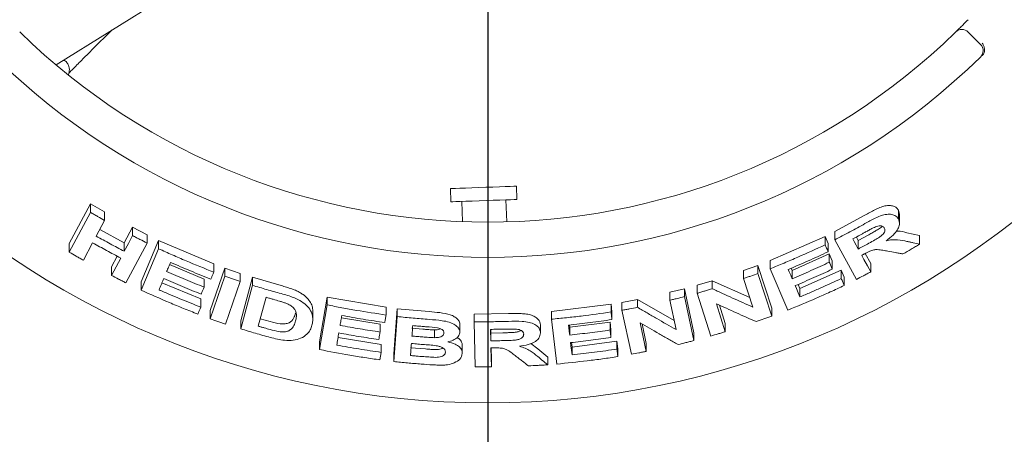
# Model space of a CAD drawing. Units: millimetres. Extents: x 5 to 415, y 5 to 292.
# Drawn here: x 124 to 142, y 102 to 110 of the extents above; entities that cross this region are included whole.
import ezdxf

# ---------------------------------------------------------------- set-up
doc = ezdxf.new("R2010")
doc.units = ezdxf.units.MM
doc.layers.add('BEMAßUNG', color=96, linetype='Continuous')
doc.styles.add('SLDTEXTSTYLE0', font='TXT', dxfattribs={"width": 0.75})
doc.dimstyles.new('SLDDIMSTYLE0', dxfattribs={"dimtxt": 3.704167, "dimasz": 3.302, "dimexe": 0, "dimexo": 0.0625, "dimgap": 0.926042, "dimtad": 1, "dimlfac": 12, "dimrnd": 1e-09, "dimzin": 12, "dimdsep": 46, "dimtxsty": 'SLDTEXTSTYLE0', "dimsah": 1, "dimcen": 0.09, "dimadec": 0, "dimazin": 3, "dimtfac": 1, "dimtofl": 0, "dimtmove": 0, "dimatfit": 3, "dimfxl": 0, "dimfrac": 2, "dimtolj": 1, "dimtzin": 12, "dimarcsym": 0})

# ---------------------------------------------------------------- blocks, each defined once
blk = doc.blocks.new('_D_22')
at = {"layer": 'BEMAßUNG'}
for p, q in [((82.474, 117.658), (82.474, 76.181)), ((132.474, 117.658), (132.474, 76.181)), ((82.474, 77.181), (132.474, 77.181))]:
    blk.add_line(p, q, dxfattribs=at)
for points in [[(82.474, 77.181), (85.776, 76.673), (85.776, 77.689)], [(132.474, 77.181), (129.172, 77.689), (129.172, 76.673)]]:
    blk.add_solid(points, dxfattribs=at)
at = {"layer": 'BEMAßUNG', "insert": (102.944, 81.956), "char_height": 3.7042, "attachment_point": 1, "style": 'SLDTEXTSTYLE0'}
blk.add_mtext('600', dxfattribs=at)

msp = doc.modelspace()

# ---------------------------------------------------------------- linework, layer by layer
at = {"color": 7, "linetype": 'Continuous', "lineweight": 15}
for p, q in [((124.32258, 108.96234), (127.75751, 111.10872)), ((124.9977, 109.24521), (125.38039, 109.62333)), ((141.54745, 109.58414), (141.78317, 109.34842)), ((131.76816, 106.62596), (131.77689, 106.37611)), ((133.02612, 106.41973), (133.0174, 106.66958)), ((131.98509, 106.38338), (131.99847, 106.00016)), ((132.83245, 105.99633), (132.81792, 106.41246)), ((124.5702, 105.58656), (124.9722, 106.33844)), ((124.9722, 106.33844), (125.23815, 106.18532)), ((124.9722, 106.17399), (124.9722, 106.33844)), ((140.23098, 106.2159), (140.25071, 106.13296)), ((140.23098, 106.0507), (140.23098, 106.2159)), ((124.5702, 105.42232), (124.9722, 106.17399)), ((125.23815, 106.02232), (125.08001, 105.72652)), ((125.23815, 106.02232), (125.23815, 106.18532)), ((139.02797, 105.81572), (139.59862, 106.12471)), ((140.25236, 105.96638), (140.25236, 106.13307)), ((125.14742, 105.8526), (125.60927, 105.59999)), ((125.60927, 105.59999), (125.76734, 105.89572)), ((125.76734, 105.89572), (126.04068, 105.75393)), ((125.76734, 105.73533), (125.76734, 105.89572)), ((125.92968, 104.86174), (126.25755, 105.64525)), ((126.04068, 105.59478), (126.04068, 105.75393)), ((126.25755, 105.64525), (127.30026, 105.2004)), ((126.25755, 105.48701), (126.25755, 105.64525)), ((137.80864, 105.26413), (138.84747, 105.72118)), ((138.84747, 105.72118), (138.90398, 105.58904)), ((138.84747, 105.56229), (138.84747, 105.72118)), ((139.02797, 105.65603), (139.02797, 105.81572)), ((139.43767, 104.90747), (139.02797, 105.65603)), ((139.43671, 105.70887), (139.47258, 105.64327)), ((139.47258, 105.64327), (139.67296, 105.75301)), ((139.47258, 105.64327), (139.47258, 105.48231)), ((140.39319, 105.7909), (140.63194, 105.74005)), ((140.63194, 105.57442), (140.63194, 105.74005)), ((124.5702, 105.42232), (124.5702, 105.58656)), ((125.01219, 105.59939), (124.83643, 105.27102)), ((125.60927, 105.43959), (125.60927, 105.59999)), ((126.04068, 105.59478), (125.63902, 104.84336)), ((125.92968, 104.70365), (126.25755, 105.48701)), ((138.90398, 105.43017), (138.90398, 105.58904)), ((125.36577, 105.14458), (125.47456, 105.34786)), ((137.80864, 105.10914), (137.80864, 105.26413)), ((138.22411, 105.07736), (138.92579, 105.39098)), ((138.92579, 105.39098), (138.98228, 105.2594)), ((138.92579, 105.23236), (138.92579, 105.39098)), ((139.60636, 105.39921), (139.7091, 105.21147)), ((125.36577, 104.98417), (125.36577, 105.14458)), ((126.46585, 105.1894), (127.11801, 104.91575)), ((127.23156, 104.31943), (127.50971, 105.12349)), ((127.30026, 105.04593), (127.30026, 105.2004)), ((127.50971, 105.12349), (127.8001, 105.0212)), ((127.50971, 104.96966), (127.50971, 105.12349)), ((137.30784, 105.07876), (137.57829, 105.17422)), ((137.30784, 104.92531), (137.30784, 105.07876)), ((137.57829, 105.17422), (137.83796, 104.36531)), ((137.57829, 105.01996), (137.57829, 105.17422)), ((138.14369, 104.32812), (137.80864, 105.10914)), ((138.20616, 105.11905), (138.22411, 105.07736)), ((138.22411, 104.92139), (138.22411, 105.07736)), ((138.37166, 104.73321), (139.1518, 105.08333)), ((138.98228, 105.10081), (138.98228, 105.2594)), ((139.1518, 105.08333), (139.2083, 104.95174)), ((139.1518, 104.92447), (139.1518, 105.08333)), ((139.7091, 105.05049), (139.7091, 105.21147)), ((127.11801, 104.76108), (127.11801, 104.91575)), ((127.23156, 104.16564), (127.50971, 104.96966)), ((127.8001, 104.8682), (127.8001, 105.0212)), ((127.80784, 104.12481), (128.02984, 104.94947)), ((128.02984, 104.94947), (128.57147, 104.79099)), ((128.02984, 104.79708), (128.02984, 104.94947)), ((137.48106, 104.3854), (137.30784, 104.92531)), ((137.57829, 105.01996), (137.83796, 104.21117)), ((139.2083, 104.7929), (139.2083, 104.95174)), ((125.92968, 104.70365), (125.92968, 104.86174)), ((126.32158, 104.84434), (127.05407, 104.5387)), ((127.8001, 104.8682), (127.52198, 104.06422)), ((127.80784, 103.97252), (128.02984, 104.79708)), ((135.91147, 104.66489), (136.19009, 104.73264)), ((136.19009, 104.73264), (136.36942, 103.90093)), ((136.19009, 104.58196), (136.19009, 104.73264)), ((136.42795, 104.79679), (136.71455, 104.88388)), ((136.42795, 104.64559), (136.42795, 104.79679)), ((136.71455, 104.88388), (137.42353, 104.56471)), ((136.71455, 104.73201), (136.71455, 104.88388)), ((138.33692, 104.81429), (138.37166, 104.73321)), ((138.37166, 104.57723), (138.37166, 104.73321)), ((127.05407, 104.38425), (127.05407, 104.5387)), ((128.28742, 104.57), (128.14065, 104.02406)), ((129.29843, 103.73099), (129.44159, 104.57543)), ((129.44159, 104.57543), (130.55415, 104.38299)), ((129.44159, 104.42602), (129.44159, 104.57543)), ((135.00777, 104.47234), (135.30151, 104.53034)), ((135.30151, 104.53034), (135.99428, 104.13101)), ((135.30151, 104.38125), (135.30151, 104.53034)), ((135.91147, 104.51476), (135.91147, 104.66489)), ((136.19009, 104.58196), (136.36942, 103.75032)), ((136.68746, 103.83703), (136.42795, 104.64559)), ((129.29843, 103.58163), (129.44159, 104.42602)), ((130.55415, 104.23505), (130.55415, 104.38299)), ((130.69958, 103.50239), (130.76183, 104.35369)), ((130.76183, 104.35369), (131.37078, 104.29864)), ((130.76183, 104.20596), (130.76183, 104.35369)), ((133.67711, 104.3032), (134.80385, 104.44065)), ((134.80385, 104.44065), (134.82072, 104.29706)), ((134.80385, 104.29225), (134.80385, 104.44065)), ((135.00777, 104.32368), (135.00777, 104.47234)), ((136.03127, 103.95958), (135.91147, 104.51476)), ((136.79273, 104.44712), (136.96187, 103.91995)), ((136.84974, 104.4213), (136.96187, 104.07183)), ((137.83796, 104.21117), (137.83796, 104.36531)), ((127.23156, 104.16564), (127.23156, 104.31943)), ((128.17852, 104.16492), (128.36376, 104.11227)), ((129.17129, 104.1592), (129.17129, 104.30793)), ((129.71065, 104.18331), (130.44024, 104.06147)), ((130.69958, 103.35469), (130.76183, 104.20596)), ((132.21596, 104.25414), (132.86508, 104.26123)), ((132.21596, 104.10714), (132.21596, 104.25414)), ((133.67711, 104.15585), (133.67711, 104.3032)), ((133.77705, 103.30731), (133.67711, 104.15585)), ((134.82072, 104.14867), (134.82072, 104.29706)), ((135.18701, 103.49221), (135.00777, 104.32368)), ((127.80784, 103.97252), (127.80784, 104.12481)), ((130.44024, 103.91346), (130.44024, 104.06147)), ((131.04326, 103.98536), (131.24594, 103.96794)), ((131.94767, 103.90085), (131.94767, 104.0479)), ((132.23753, 103.25453), (132.21596, 104.10714)), ((132.52709, 103.96386), (132.5324, 103.74753)), ((132.5307, 103.96391), (132.5324, 103.89451)), ((133.47028, 103.9002), (133.47028, 104.04743)), ((134.01756, 104.04539), (134.02257, 104.00287)), ((134.02257, 104.00287), (134.78526, 104.10038)), ((134.02257, 103.85529), (134.02257, 104.00287)), ((134.78526, 104.10038), (134.80213, 103.95733)), ((134.78526, 103.95206), (134.78526, 104.10038)), ((135.35139, 104.08959), (135.46836, 103.54753)), ((135.38815, 104.06831), (135.46836, 103.69662)), ((136.96187, 103.91995), (136.96187, 104.07183)), ((129.64765, 103.81149), (130.46239, 103.67711)), ((131.47188, 103.95394), (131.47188, 103.80672)), ((132.5324, 103.89451), (132.76098, 103.89809)), ((132.5324, 103.89451), (132.5324, 103.74753)), ((134.80213, 103.80902), (134.80213, 103.95733)), ((136.36942, 103.75032), (136.36942, 103.90093)), ((129.29843, 103.58163), (129.29843, 103.73099)), ((130.46239, 103.52917), (130.46239, 103.67711)), ((131.01638, 103.61632), (131.30143, 103.59262)), ((131.99434, 103.5172), (131.99434, 103.66424)), ((132.53584, 103.61163), (132.54491, 103.25579)), ((132.53959, 103.61167), (132.54491, 103.40277)), ((133.28863, 103.69461), (133.41942, 103.59625)), ((133.41942, 103.59625), (133.60862, 103.44018)), ((134.05656, 103.71434), (134.06659, 103.62914)), ((134.06659, 103.62914), (134.91485, 103.73912)), ((134.06659, 103.48157), (134.06659, 103.62914)), ((134.91485, 103.73912), (134.93173, 103.59606)), ((134.91485, 103.59073), (134.91485, 103.73912)), ((134.93173, 103.44767), (134.93173, 103.59606)), ((135.46836, 103.54753), (135.46836, 103.69662)), ((130.43839, 103.38686), (130.46239, 103.52917)), ((130.69958, 103.35469), (130.69958, 103.50239)), ((132.54491, 103.25579), (132.54491, 103.40277)), ((133.60862, 103.29291), (133.60862, 103.44018))]:
    msp.add_line(p, q, dxfattribs=at)
at = {"color": 7, "linetype": 'Continuous', "lineweight": 15, "flags": 128}
for points in [[(131.76816, 106.62596), (131.77319, 106.62613), (131.80467, 106.62723), (131.86365, 106.62929), (131.94737, 106.63222), (132.05193, 106.63587), (132.17241, 106.64007), (132.30321, 106.64464), (132.43819, 106.64936), (132.57105, 106.654), (132.69557, 106.65834), (132.80593, 106.6622), (132.89698, 106.66538), (132.96445, 106.66773), (133.00519, 106.66916), (133.0174, 106.66958)], [(131.77689, 106.37611), (131.78191, 106.37629), (131.81339, 106.37739), (131.87237, 106.37944), (131.9561, 106.38237), (132.06065, 106.38602), (132.18114, 106.39023), (132.31193, 106.39479), (132.44691, 106.39951), (132.57977, 106.40415), (132.70429, 106.4085), (132.81466, 106.41235), (132.9057, 106.41553), (132.97317, 106.41789), (133.01391, 106.41931), (133.02612, 106.41973)], [(125.60927, 105.43959), (125.68831, 105.58745), (125.72783, 105.66139), (125.76734, 105.73533)], [(139.36873, 105.6722), (139.39469, 105.62472), (139.43363, 105.55351), (139.47258, 105.48231)], [(125.36577, 104.98417), (125.45364, 105.14832), (125.49756, 105.2304), (125.54147, 105.31248)], [(139.53816, 105.36285), (139.58088, 105.28476), (139.64498, 105.16762), (139.7091, 105.05049)], [(138.14957, 105.09454), (138.1682, 105.05125), (138.19615, 104.98632), (138.22411, 104.92139)], [(127.11801, 104.76108), (127.1042, 104.72812), (127.08348, 104.67867), (127.06274, 104.62923)], [(138.28055, 104.78992), (138.30332, 104.73674), (138.33749, 104.65699), (138.37166, 104.57723)], [(127.05407, 104.38425), (127.04026, 104.35128), (127.01953, 104.30183), (126.99879, 104.25239)], [(134.0004, 104.04336), (134.00594, 103.99634), (134.01425, 103.92582), (134.02257, 103.85529)], [(134.03943, 103.71232), (134.04621, 103.65463), (134.05639, 103.5681), (134.06659, 103.48157)]]:
    msp.add_lwpolyline(points, dxfattribs=at)
at = {"color": 7, "linetype": 'Continuous', "lineweight": 15}
msp.add_circle((132.47368, 118.65791), 16.08333, dxfattribs=at)
for centre, radius, start, end in [((132.47368, 118.65791), 12.66667, 225.744122, 314.255878), ((141.4296, 109.46629), 0.16667, 45, 134.255878), ((141.66532, 109.23057), 0.16667, 314.274718, 45), ((132.47368, 118.65791), 13.33333, 225.725282, 314.274718)]:
    msp.add_arc(centre, radius, start, end, dxfattribs=at)
for points, knots in [([(141.31329, 109.58566), (141.31444, 109.58677), (141.31731, 109.58958), (141.34548, 109.61706), (141.39841, 109.66926), (141.4682, 109.73894), (141.52004, 109.79187), (141.54593, 109.8183)], [0, 0, 0, 0, 0.142288385, 0.357975216, 0.572792263, 0.786688506, 1, 1, 1, 1]), ([(141.84904, 109.19285), (141.85304, 109.20829), (141.86103, 109.23915), (141.85411, 109.29298), (141.83629, 109.33929), (141.81967, 109.36585), (141.8122, 109.37593), (141.81202, 109.37618)], [0, 0, 0, 0, 0.26925587, 0.53840203, 0.81168501, 0.99548972, 1, 1, 1, 1]), ([(124.55947, 108.8037), (124.55957, 108.8038), (124.57454, 108.81967), (124.61887, 108.8652), (124.69225, 108.94011), (124.78015, 109.02873), (124.87517, 109.12376), (124.9494, 109.19747), (124.99003, 109.23763), (124.9977, 109.24521)], [0, 0, 0, 0, 0.00117765, 0.18870602, 0.38131548, 0.57582797, 0.77114338, 0.95678812, 1, 1, 1, 1]), ([(141.84904, 109.19285), (141.84513, 109.18452), (141.83692, 109.167), (141.82188, 109.15116), (141.814, 109.14286)], [0, 0, 0, 0, 0.47597113, 1, 1, 1, 1]), ([(124.5488, 108.77693), (124.55014, 108.77932), (124.55728, 108.79205), (124.56945, 108.82751), (124.57499, 108.87931), (124.56564, 108.93965), (124.53462, 108.99867), (124.49856, 109.03887), (124.47208, 109.05055), (124.46719, 109.0527)], [0, 0, 0, 0, 0.03401923, 0.18109203, 0.33863748, 0.52355263, 0.73343637, 0.95079289, 1, 1, 1, 1]), ([(139.59862, 106.12471), (139.66075, 106.15901), (139.754, 106.21048), (139.88153, 106.27032), (139.97833, 106.30064), (140.0666, 106.30745), (140.1414, 106.29537), (140.19857, 106.26449), (140.22019, 106.23207), (140.23098, 106.2159)], [0, 0, 0, 0, 0.25079252, 0.37641684, 0.50158617, 0.62605152, 0.75087297, 0.87568931, 1, 1, 1, 1]), ([(124.9722, 106.17399), (124.99434, 106.16119), (125.03861, 106.13557), (125.12716, 106.08485), (125.1938, 106.0473), (125.23815, 106.02232)], [0, 0, 0, 0, 0.250601935, 0.501206274, 1, 1, 1, 1]), ([(139.59862, 105.96228), (139.66166, 105.99678), (139.77012, 106.05613), (139.92045, 106.12351), (140.03749, 106.14391), (140.13162, 106.13505), (140.1976, 106.10162), (140.2212, 106.06563), (140.23098, 106.0507)], [0, 0, 0, 0, 0.25518723, 0.43906507, 0.58178924, 0.72390126, 0.88553953, 1, 1, 1, 1]), ([(140.23098, 106.0507), (140.24312, 106.0179), (140.2634, 105.96306), (140.22716, 105.86183), (140.15435, 105.76284), (140.06914, 105.68975), (140.01038, 105.6487), (139.99855, 105.64043)], [0, 0, 0, 0, 0.284432913, 0.475422532, 0.665979757, 0.932746903, 1, 1, 1, 1]), ([(139.02797, 105.65603), (139.07595, 105.68098), (139.17192, 105.73087), (139.36255, 105.83219), (139.50427, 105.91029), (139.59862, 105.96228)], [0, 0, 0, 0, 0.25050922, 0.50101897, 1, 1, 1, 1]), ([(139.80125, 105.9031), (139.77041, 105.88817), (139.71764, 105.86261), (139.64461, 105.82228), (139.60167, 105.7988), (139.5802, 105.78705)], [0, 0, 0, 0, 0.41285307, 0.70638119, 1, 1, 1, 1]), ([(139.67296, 105.75301), (139.69773, 105.76678), (139.74709, 105.79422), (139.81911, 105.83761), (139.88348, 105.87465), (139.91468, 105.90386), (139.92628, 105.91473)], [0, 0, 0, 0, 0.27971334, 0.55750951, 0.83542479, 1, 1, 1, 1]), ([(139.67296, 105.59109), (139.71102, 105.61246), (139.7793, 105.65081), (139.86547, 105.70101), (139.92452, 105.74519), (139.9577, 105.78489), (139.97455, 105.82271), (139.97496, 105.85535), (139.96718, 105.87292), (139.96357, 105.88105)], [0, 0, 0, 0, 0.256711394, 0.460647185, 0.586192111, 0.691242223, 0.79618609, 0.905605541, 1, 1, 1, 1]), ([(139.96357, 105.88105), (139.9537, 105.89421), (139.93773, 105.91548), (139.8905, 105.92348), (139.84601, 105.91848), (139.81544, 105.90798), (139.80125, 105.9031)], [0, 0, 0, 0, 0.36146628, 0.58443965, 0.80714618, 1, 1, 1, 1]), ([(140.19082, 105.81939), (140.19765, 105.82001), (140.27673, 105.82716), (140.33759, 105.80821), (140.39319, 105.7909)], [0, 0, 0, 0, 0.08628407, 1, 1, 1, 1]), ([(125.08001, 105.72652), (125.12392, 105.70203), (125.21173, 105.65306), (125.38781, 105.55677), (125.52076, 105.48642), (125.60927, 105.43959)], [0, 0, 0, 0, 0.25051869, 0.50103614, 1, 1, 1, 1]), ([(125.76734, 105.73533), (125.79009, 105.72346), (125.83558, 105.6997), (125.92661, 105.65268), (125.99508, 105.61792), (126.04068, 105.59478)], [0, 0, 0, 0, 0.25045712, 0.500914982, 1, 1, 1, 1]), ([(139.5802, 105.78705), (139.56258, 105.77738), (139.52736, 105.75803), (139.45693, 105.71964), (139.40398, 105.69116), (139.36873, 105.6722)], [0, 0, 0, 0, 0.25051429, 0.50102536, 1, 1, 1, 1]), ([(139.99855, 105.64043), (140.03643, 105.6471), (140.11361, 105.66069), (140.24918, 105.65776), (140.33636, 105.63859), (140.39319, 105.6261)], [0, 0, 0, 0, 0.25129231, 0.51200136, 1, 1, 1, 1]), ([(125.54147, 105.31248), (125.49699, 105.33592), (125.40803, 105.38279), (125.23125, 105.47779), (125.09974, 105.55079), (125.01219, 105.59939)], [0, 0, 0, 0, 0.25051284, 0.50102687, 1, 1, 1, 1]), ([(126.25755, 105.48701), (126.34369, 105.44822), (126.51598, 105.37063), (126.86259, 105.22113), (127.12529, 105.11597), (127.30026, 105.04593)], [0, 0, 0, 0, 0.250347, 0.5006944, 1, 1, 1, 1]), ([(137.80864, 105.10914), (137.8962, 105.14496), (138.0713, 105.2166), (138.41872, 105.36525), (138.67607, 105.48352), (138.84747, 105.56229)], [0, 0, 0, 0, 0.25036961, 0.50073749, 1, 1, 1, 1]), ([(138.84747, 105.56229), (138.85219, 105.55128), (138.86162, 105.52927), (138.88046, 105.48523), (138.89458, 105.45219), (138.90398, 105.43017)], [0, 0, 0, 0, 0.25000815, 0.50001059, 1, 1, 1, 1]), ([(139.47258, 105.48231), (139.48935, 105.49131), (139.5229, 105.50933), (139.58974, 105.5455), (139.6397, 105.57287), (139.67296, 105.59109)], [0, 0, 0, 0, 0.25049858, 0.50100888, 1, 1, 1, 1]), ([(140.03384, 105.44119), (140.00112, 105.44708), (139.93565, 105.45885), (139.85107, 105.47381), (139.7675, 105.47069), (139.68285, 105.44067), (139.6266, 105.41052), (139.59385, 105.39297)], [0, 0, 0, 0, 0.25354895, 0.50728971, 0.65139724, 0.797034, 1, 1, 1, 1]), ([(140.63194, 105.57442), (140.60571, 105.55873), (140.55324, 105.52734), (140.44825, 105.46521), (140.36919, 105.41929), (140.31657, 105.38872)], [0, 0, 0, 0, 0.25060655, 0.50120997, 1, 1, 1, 1]), ([(140.39319, 105.6261), (140.41312, 105.62175), (140.45299, 105.61304), (140.53261, 105.59577), (140.59222, 105.58296), (140.63194, 105.57442)], [0, 0, 0, 0, 0.25015127, 0.50029386, 1, 1, 1, 1]), ([(124.83643, 105.27102), (124.81412, 105.28352), (124.7695, 105.30854), (124.68066, 105.35882), (124.61435, 105.39694), (124.5702, 105.42232)], [0, 0, 0, 0, 0.25056292, 0.50112529, 1, 1, 1, 1]), ([(138.90398, 105.43017), (138.8415, 105.40112), (138.71653, 105.34302), (138.46561, 105.22986), (138.27591, 105.14863), (138.14957, 105.09454)], [0, 0, 0, 0, 0.25037429, 0.50075215, 1, 1, 1, 1]), ([(139.59385, 105.39297), (139.58921, 105.39045), (139.57991, 105.3854), (139.56135, 105.37535), (139.54743, 105.36785), (139.53816, 105.36285)], [0, 0, 0, 0, 0.25046633, 0.50095844, 1, 1, 1, 1]), ([(140.31657, 105.38872), (140.29303, 105.39303), (140.24595, 105.40164), (140.15177, 105.41906), (140.081, 105.43234), (140.03384, 105.44119)], [0, 0, 0, 0, 0.25015294, 0.50030246, 1, 1, 1, 1]), ([(126.48257, 105.22946), (126.47653, 105.21499), (126.46444, 105.18603), (126.44027, 105.12811), (126.42216, 105.08467), (126.41009, 105.05571)], [0, 0, 0, 0, 0.24999729, 0.50000078, 1, 1, 1, 1]), ([(127.24468, 104.91361), (127.18066, 104.93891), (127.05262, 104.9895), (126.79803, 105.09351), (126.60869, 105.17511), (126.48257, 105.22946)], [0, 0, 0, 0, 0.25031861, 0.50063758, 1, 1, 1, 1]), ([(138.22411, 104.92139), (138.28306, 104.94645), (138.40096, 104.99658), (138.63537, 105.09915), (138.80969, 105.17911), (138.92579, 105.23236)], [0, 0, 0, 0, 0.25036513, 0.50072908, 1, 1, 1, 1]), ([(138.98228, 105.10081), (138.92412, 105.07399), (138.80779, 105.02034), (138.57435, 104.91562), (138.398, 104.84017), (138.28055, 104.78992)], [0, 0, 0, 0, 0.25036158, 0.5007207, 1, 1, 1, 1]), ([(138.92579, 105.23236), (138.9305, 105.2214), (138.93992, 105.19948), (138.95876, 105.15563), (138.97287, 105.12274), (138.98228, 105.10081)], [0, 0, 0, 0, 0.250007217, 0.500008348, 1, 1, 1, 1]), ([(125.63902, 104.84336), (125.61614, 104.85498), (125.57038, 104.87822), (125.47922, 104.92499), (125.41112, 104.96051), (125.36577, 104.98417)], [0, 0, 0, 0, 0.2504362, 0.50086954, 1, 1, 1, 1]), ([(126.35481, 104.92388), (126.34739, 104.9061), (126.33253, 104.87056), (126.30283, 104.79946), (126.28058, 104.74613), (126.26575, 104.71057)], [0, 0, 0, 0, 0.25000176, 0.50000249, 1, 1, 1, 1]), ([(127.06274, 104.62923), (127.00331, 104.65292), (126.88445, 104.70031), (126.648, 104.79744), (126.47203, 104.87333), (126.35481, 104.92388)], [0, 0, 0, 0, 0.25031273, 0.50062627, 1, 1, 1, 1]), ([(126.41009, 105.05571), (126.46878, 105.03023), (126.58616, 104.97927), (126.8217, 104.87995), (126.99955, 104.80861), (127.11801, 104.76108)], [0, 0, 0, 0, 0.25031654, 0.50063318, 1, 1, 1, 1]), ([(127.30026, 105.04593), (127.29563, 105.03491), (127.28406, 105.00734), (127.26553, 104.96322), (127.25163, 104.93015), (127.24468, 104.91361)], [0, 0, 0, 0, 0.25000113, 0.62499564, 1, 1, 1, 1]), ([(127.50971, 104.96966), (127.53388, 104.96105), (127.58222, 104.94382), (127.67895, 104.90982), (127.75166, 104.88484), (127.8001, 104.8682)], [0, 0, 0, 0, 0.25022886, 0.50045695, 1, 1, 1, 1]), ([(137.30784, 104.92531), (137.33044, 104.93308), (137.37566, 104.9486), (137.46587, 104.98), (137.53334, 105.00398), (137.57829, 105.01996)], [0, 0, 0, 0, 0.250245065, 0.500487399, 1, 1, 1, 1]), ([(138.37166, 104.57723), (138.43724, 104.60513), (138.56841, 104.66094), (138.82908, 104.77539), (139.02278, 104.86487), (139.1518, 104.92447)], [0, 0, 0, 0, 0.25036235, 0.50072489, 1, 1, 1, 1]), ([(139.1518, 104.92447), (139.15651, 104.9135), (139.16594, 104.89158), (139.18477, 104.84773), (139.19889, 104.81483), (139.2083, 104.7929)], [0, 0, 0, 0, 0.25000219, 0.50000419, 1, 1, 1, 1]), ([(139.7091, 105.05049), (139.68651, 105.03842), (139.64133, 105.01427), (139.55094, 104.96643), (139.48295, 104.93104), (139.43767, 104.90747)], [0, 0, 0, 0, 0.25044726, 0.50090037, 1, 1, 1, 1]), ([(126.99879, 104.25239), (126.90876, 104.28805), (126.7287, 104.35938), (126.37123, 104.50741), (126.10621, 104.62519), (125.92968, 104.70365)], [0, 0, 0, 0, 0.25032571, 0.50065127, 1, 1, 1, 1]), ([(126.26575, 104.71057), (126.33107, 104.68226), (126.46171, 104.62564), (126.72396, 104.51553), (126.92209, 104.43674), (127.05407, 104.38425)], [0, 0, 0, 0, 0.25030651, 0.50061277, 1, 1, 1, 1]), ([(128.02984, 104.79708), (128.07485, 104.78346), (128.16487, 104.75621), (128.34523, 104.70318), (128.481, 104.6652), (128.57147, 104.6399)], [0, 0, 0, 0, 0.25017092, 0.50034209, 1, 1, 1, 1]), ([(128.57147, 104.79099), (128.60484, 104.78154), (128.67304, 104.76223), (128.7711, 104.73031), (128.85789, 104.69664), (128.92888, 104.65984), (129.0062, 104.60912), (129.08579, 104.53815), (129.14359, 104.448), (129.16902, 104.37048), (129.17044, 104.32473), (129.17097, 104.30793)], [0, 0, 0, 0, 0.10231501, 0.20910477, 0.30491043, 0.37980689, 0.45717606, 0.60892031, 0.76060876, 0.9120792, 1, 1, 1, 1]), ([(136.42795, 104.64559), (136.45189, 104.65265), (136.49978, 104.66677), (136.59536, 104.6954), (136.66689, 104.71737), (136.71455, 104.73201)], [0, 0, 0, 0, 0.250167583, 0.500327977, 1, 1, 1, 1]), ([(136.71455, 104.73201), (136.77864, 104.7025), (136.90681, 104.6435), (137.16256, 104.52726), (137.35366, 104.44214), (137.48106, 104.3854)], [0, 0, 0, 0, 0.250033645, 0.500068365, 1, 1, 1, 1]), ([(139.2083, 104.7929), (139.12034, 104.75215), (138.94443, 104.67064), (138.59056, 104.51327), (138.32234, 104.40213), (138.14369, 104.32812)], [0, 0, 0, 0, 0.25034986, 0.50069785, 1, 1, 1, 1]), ([(128.42227, 104.53172), (128.41102, 104.53488), (128.38851, 104.5412), (128.34355, 104.55392), (128.30987, 104.56357), (128.28742, 104.57)], [0, 0, 0, 0, 0.25014603, 0.50030191, 1, 1, 1, 1]), ([(128.6622, 104.45779), (128.64254, 104.46484), (128.60324, 104.47893), (128.52289, 104.50305), (128.46249, 104.52026), (128.42227, 104.53172)], [0, 0, 0, 0, 0.25086398, 0.50124286, 1, 1, 1, 1]), ([(128.57147, 104.6399), (128.65347, 104.61706), (128.79123, 104.57869), (128.96517, 104.49288), (129.08083, 104.39604), (129.16322, 104.26987), (129.17863, 104.1475), (129.16101, 104.06856), (129.1547, 104.04026)], [0, 0, 0, 0, 0.20623908, 0.34645385, 0.48626408, 0.64160378, 0.87151935, 1, 1, 1, 1]), ([(135.91147, 104.51476), (135.93473, 104.52022), (135.98126, 104.53116), (136.07418, 104.5534), (136.14374, 104.57053), (136.19009, 104.58196)], [0, 0, 0, 0, 0.25012171, 0.50024487, 1, 1, 1, 1]), ([(128.84628, 104.12314), (128.85275, 104.15132), (128.86347, 104.19796), (128.86167, 104.26644), (128.84255, 104.32571), (128.79593, 104.38292), (128.73178, 104.42784), (128.68266, 104.44898), (128.6622, 104.45779)], [0, 0, 0, 0, 0.25285482, 0.418587, 0.58326032, 0.73674839, 0.89037895, 1, 1, 1, 1]), ([(129.44159, 104.42602), (129.53395, 104.40798), (129.71866, 104.3719), (130.08914, 104.30562), (130.36817, 104.26328), (130.55415, 104.23505)], [0, 0, 0, 0, 0.25007539, 0.50015361, 1, 1, 1, 1]), ([(135.00777, 104.32368), (135.03229, 104.32833), (135.08131, 104.33763), (135.17926, 104.35664), (135.25261, 104.37141), (135.30151, 104.38125)], [0, 0, 0, 0, 0.2500667, 0.50013821, 1, 1, 1, 1]), ([(135.30151, 104.38125), (135.36246, 104.34548), (135.48437, 104.27393), (135.7278, 104.13264), (135.90988, 104.0288), (136.03127, 103.95958)], [0, 0, 0, 0, 0.25001115, 0.50002005, 1, 1, 1, 1]), ([(137.54574, 104.10962), (137.48317, 104.13718), (137.35803, 104.1923), (137.10726, 104.30405), (136.91853, 104.38989), (136.79273, 104.44712)], [0, 0, 0, 0, 0.25003307, 0.50006737, 1, 1, 1, 1]), ([(127.52198, 104.06422), (127.49771, 104.07253), (127.44916, 104.08917), (127.35229, 104.1228), (127.27984, 104.14851), (127.23156, 104.16564)], [0, 0, 0, 0, 0.250215207, 0.500431263, 1, 1, 1, 1]), ([(128.36376, 104.11227), (128.42746, 104.09459), (128.52299, 104.06808), (128.63366, 104.06497), (128.68818, 104.07505), (128.75561, 104.10283), (128.81297, 104.17148), (128.83519, 104.23949), (128.84628, 104.27344)], [0, 0, 0, 0, 0.25057888, 0.37577241, 0.43870074, 0.50129455, 0.75105234, 1, 1, 1, 1]), ([(129.71785, 104.2256), (129.71519, 104.21001), (129.70989, 104.17882), (129.69928, 104.11645), (129.69134, 104.06967), (129.68605, 104.03849)], [0, 0, 0, 0, 0.24999839, 0.50000373, 1, 1, 1, 1]), ([(130.52983, 104.09224), (130.46198, 104.10224), (130.32626, 104.12223), (130.05535, 104.16531), (129.85284, 104.20149), (129.71785, 104.2256)], [0, 0, 0, 0, 0.25006282, 0.50012545, 1, 1, 1, 1]), ([(130.55415, 104.23505), (130.55213, 104.22315), (130.54808, 104.19935), (130.53998, 104.15174), (130.53389, 104.11604), (130.52983, 104.09224)], [0, 0, 0, 0, 0.24999838, 0.49999554, 1, 1, 1, 1]), ([(130.76183, 104.20596), (130.81252, 104.20078), (130.91389, 104.19042), (131.11681, 104.17144), (131.2692, 104.15939), (131.37078, 104.15135)], [0, 0, 0, 0, 0.25002537, 0.50004974, 1, 1, 1, 1]), ([(131.37078, 104.29864), (131.43771, 104.29325), (131.57121, 104.2825), (131.74073, 104.25546), (131.84623, 104.20418), (131.90573, 104.15722), (131.94518, 104.10384), (131.94684, 104.06651), (131.94767, 104.0479)], [0, 0, 0, 0, 0.25083422, 0.50028004, 0.62498775, 0.75021414, 0.87538662, 1, 1, 1, 1]), ([(131.37078, 104.15135), (131.45196, 104.14496), (131.57913, 104.13494), (131.75083, 104.10417), (131.85642, 104.05262), (131.92917, 103.98824), (131.94772, 103.93525), (131.94767, 103.90549), (131.94767, 103.90085)], [0, 0, 0, 0, 0.30311313, 0.47482771, 0.64875378, 0.79894058, 0.96864005, 1, 1, 1, 1]), ([(132.86508, 104.26123), (132.93612, 104.2626), (133.04272, 104.26465), (133.18378, 104.2582), (133.28369, 104.23963), (133.36595, 104.20482), (133.42651, 104.15907), (133.46374, 104.10537), (133.4681, 104.06672), (133.47028, 104.04743)], [0, 0, 0, 0, 0.25103878, 0.37671246, 0.50195979, 0.62670105, 0.75151854, 0.87598258, 1, 1, 1, 1]), ([(133.67711, 104.15585), (133.77127, 104.16505), (133.95958, 104.18347), (134.33557, 104.22628), (134.61655, 104.26587), (134.80385, 104.29225)], [0, 0, 0, 0, 0.2500489, 0.50009873, 1, 1, 1, 1]), ([(134.82072, 104.14867), (134.75251, 104.13876), (134.61608, 104.11894), (134.34279, 104.08243), (134.13735, 104.05898), (134.0004, 104.04336)], [0, 0, 0, 0, 0.25004598, 0.50009241, 1, 1, 1, 1]), ([(134.80385, 104.29225), (134.80526, 104.28029), (134.80808, 104.25636), (134.81371, 104.2085), (134.81792, 104.1726), (134.82072, 104.14867)], [0, 0, 0, 0, 0.25000391, 0.50000007, 1, 1, 1, 1]), ([(137.83796, 104.21117), (137.81364, 104.20255), (137.765, 104.18532), (137.66765, 104.1513), (137.59449, 104.12628), (137.54574, 104.10962)], [0, 0, 0, 0, 0.25022171, 0.50045196, 1, 1, 1, 1]), ([(128.36551, 103.81166), (128.31885, 103.82456), (128.22555, 103.85035), (128.03946, 103.90334), (127.90047, 103.94486), (127.80784, 103.97252)], [0, 0, 0, 0, 0.2501602, 0.50031953, 1, 1, 1, 1]), ([(128.14065, 104.02406), (128.15923, 104.01873), (128.19639, 104.00807), (128.27073, 103.987), (128.32655, 103.97149), (128.36376, 103.96115)], [0, 0, 0, 0, 0.25014601, 0.50029135, 1, 1, 1, 1]), ([(128.36376, 103.96115), (128.41882, 103.94617), (128.50308, 103.92324), (128.6176, 103.9128), (128.69455, 103.92354), (128.76611, 103.96392), (128.8174, 104.03179), (128.83685, 104.09331), (128.84628, 104.12314)], [0, 0, 0, 0, 0.21751469, 0.33284959, 0.44893896, 0.55149917, 0.78248221, 1, 1, 1, 1]), ([(129.1547, 104.04026), (129.14477, 104.0107), (129.12495, 103.95167), (129.05911, 103.86573), (128.95714, 103.79339), (128.80604, 103.75349), (128.64952, 103.75303), (128.50051, 103.77691), (128.41057, 103.80006), (128.36551, 103.81166)], [0, 0, 0, 0, 0.14291458, 0.28533156, 0.46553065, 0.6150667, 0.76434566, 0.88192729, 1, 1, 1, 1]), ([(129.68605, 104.03849), (129.74875, 104.02711), (129.87416, 104.00437), (130.12539, 103.96151), (130.31431, 103.93268), (130.44024, 103.91346)], [0, 0, 0, 0, 0.25006125, 0.50012202, 1, 1, 1, 1]), ([(131.05764, 104.0346), (131.05644, 104.01821), (131.05403, 103.98542), (131.04923, 103.91985), (131.04565, 103.87067), (131.04326, 103.83788)], [0, 0, 0, 0, 0.24999913, 0.50000294, 1, 1, 1, 1]), ([(131.23505, 104.01944), (131.22026, 104.02065), (131.19068, 104.02307), (131.13154, 104.02806), (131.0872, 104.03199), (131.05764, 104.0346)], [0, 0, 0, 0, 0.2500198, 0.50003059, 1, 1, 1, 1]), ([(131.64614, 103.8934), (131.64531, 103.90686), (131.64388, 103.93012), (131.6133, 103.95995), (131.57418, 103.98179), (131.47442, 104.00451), (131.35912, 104.00879), (131.26308, 104.01704), (131.23505, 104.01944)], [0, 0, 0, 0, 0.1383611, 0.23917701, 0.33965142, 0.44197217, 0.83710048, 1, 1, 1, 1]), ([(131.24594, 103.96794), (131.26975, 103.96613), (131.30738, 103.96327), (131.38268, 103.95784), (131.4342, 103.95559), (131.47188, 103.95394)], [0, 0, 0, 0, 0.31630461, 0.50007844, 1, 1, 1, 1]), ([(131.47188, 103.95394), (131.49451, 103.95456), (131.53605, 103.95569), (131.5703, 103.96745), (131.58588, 103.97281)], [0, 0, 0, 0, 0.54489083, 1, 1, 1, 1]), ([(132.21596, 104.10714), (132.27005, 104.10702), (132.37824, 104.10677), (132.59464, 104.10825), (132.75691, 104.11183), (132.86508, 104.11422)], [0, 0, 0, 0, 0.25001032, 0.50001933, 1, 1, 1, 1]), ([(132.76848, 103.96757), (132.74836, 103.96717), (132.70813, 103.96635), (132.62767, 103.965), (132.56732, 103.96432), (132.52709, 103.96386)], [0, 0, 0, 0, 0.25000163, 0.50000184, 1, 1, 1, 1]), ([(133.01856, 103.96824), (132.99773, 103.96917), (132.95614, 103.97102), (132.87256, 103.96955), (132.81007, 103.96836), (132.76848, 103.96757)], [0, 0, 0, 0, 0.25132291, 0.50169145, 1, 1, 1, 1]), ([(132.86508, 104.11422), (132.95238, 104.11632), (133.08451, 104.1195), (133.25903, 104.10142), (133.36498, 104.06006), (133.43818, 104.00218), (133.46662, 103.94627), (133.46943, 103.91084), (133.47028, 103.9002)], [0, 0, 0, 0, 0.30848264, 0.46691812, 0.62683245, 0.77166265, 0.93145883, 1, 1, 1, 1]), ([(133.15326, 103.87355), (133.15101, 103.88865), (133.14723, 103.91396), (133.11114, 103.94292), (133.06849, 103.9605), (133.0348, 103.96573), (133.01856, 103.96824)], [0, 0, 0, 0, 0.33588914, 0.56311554, 0.78938532, 1, 1, 1, 1]), ([(136.06832, 103.67821), (136.00871, 103.7119), (135.88948, 103.7793), (135.65066, 103.91565), (135.4711, 104.02002), (135.35139, 104.08959)], [0, 0, 0, 0, 0.25001023, 0.50002063, 1, 1, 1, 1]), ([(129.66205, 103.89621), (129.65879, 103.87708), (129.65229, 103.83881), (129.63929, 103.76228), (129.62956, 103.70488), (129.62308, 103.66661)], [0, 0, 0, 0, 0.250002539, 0.500000543, 1, 1, 1, 1]), ([(130.41624, 103.77116), (130.35323, 103.78064), (130.2272, 103.7996), (129.97559, 103.84012), (129.78745, 103.87377), (129.66205, 103.89621)], [0, 0, 0, 0, 0.25005831, 0.50011915, 1, 1, 1, 1]), ([(130.44024, 103.91346), (130.43825, 103.9016), (130.43325, 103.87196), (130.42525, 103.82452), (130.41924, 103.78895), (130.41624, 103.77116)], [0, 0, 0, 0, 0.25000167, 0.62500027, 1, 1, 1, 1]), ([(131.04326, 103.83788), (131.06015, 103.83637), (131.09392, 103.83335), (131.16147, 103.8275), (131.21215, 103.82335), (131.24594, 103.82059)], [0, 0, 0, 0, 0.25001696, 0.50002725, 1, 1, 1, 1]), ([(131.24594, 103.82059), (131.26476, 103.81916), (131.3024, 103.81629), (131.37769, 103.81083), (131.43421, 103.80836), (131.47188, 103.80672)], [0, 0, 0, 0, 0.25007425, 0.50016406, 1, 1, 1, 1]), ([(131.47188, 103.80672), (131.50383, 103.80847), (131.55305, 103.81117), (131.60709, 103.83189), (131.63498, 103.8553), (131.64407, 103.87713), (131.64569, 103.88987), (131.64614, 103.8934)], [0, 0, 0, 0, 0.35553217, 0.54781708, 0.74078608, 0.92810321, 1, 1, 1, 1]), ([(131.94767, 103.90085), (131.94143, 103.87624), (131.9289, 103.8268), (131.84996, 103.76733), (131.77162, 103.73892), (131.72649, 103.72909), (131.71954, 103.72758)], [0, 0, 0, 0, 0.320874465, 0.644402278, 0.945311978, 1, 1, 1, 1]), ([(131.89169, 103.80796), (131.90359, 103.80181), (131.94732, 103.7792), (131.9871, 103.72773), (131.99073, 103.68423), (131.99241, 103.66414)], [0, 0, 0, 0, 0.16740898, 0.61538288, 1, 1, 1, 1]), ([(132.76098, 103.89809), (132.78982, 103.89876), (132.84683, 103.90009), (132.93227, 103.90443), (133.00967, 103.90911), (133.07185, 103.92262), (133.09563, 103.93759), (133.10491, 103.94344)], [0, 0, 0, 0, 0.23985965, 0.47402306, 0.71078251, 0.88704976, 1, 1, 1, 1]), ([(132.76098, 103.7511), (132.80458, 103.75242), (132.88406, 103.75483), (132.98494, 103.75909), (133.0617, 103.77261), (133.11159, 103.79517), (133.14255, 103.82412), (133.15199, 103.85092), (133.15291, 103.86727), (133.15326, 103.87355)], [0, 0, 0, 0, 0.25622779, 0.4669739, 0.59131064, 0.71670467, 0.82602827, 0.93324382, 1, 1, 1, 1]), ([(133.47028, 103.9002), (133.46581, 103.86526), (133.45835, 103.80692), (133.37861, 103.73379), (133.26744, 103.68001), (133.15822, 103.65514), (133.08759, 103.64611), (133.07389, 103.64435)], [0, 0, 0, 0, 0.286072338, 0.477454981, 0.66862279, 0.935705012, 1, 1, 1, 1]), ([(134.02257, 103.85529), (134.08626, 103.86239), (134.21364, 103.87658), (134.46805, 103.90765), (134.65838, 103.9343), (134.78526, 103.95206)], [0, 0, 0, 0, 0.25004361, 0.50008491, 1, 1, 1, 1]), ([(134.80213, 103.80902), (134.73869, 103.80001), (134.61182, 103.78197), (134.35771, 103.74855), (134.16673, 103.72681), (134.03943, 103.71232)], [0, 0, 0, 0, 0.25004426, 0.50008543, 1, 1, 1, 1]), ([(134.78526, 103.95206), (134.78667, 103.94014), (134.78949, 103.91631), (134.79512, 103.86862), (134.79933, 103.83286), (134.80213, 103.80902)], [0, 0, 0, 0, 0.24999674, 0.49999616, 1, 1, 1, 1]), ([(136.96187, 103.91995), (136.93903, 103.91291), (136.89334, 103.89883), (136.80191, 103.87104), (136.73323, 103.85063), (136.68746, 103.83703)], [0, 0, 0, 0, 0.2501539, 0.50030616, 1, 1, 1, 1]), ([(129.62308, 103.66661), (129.69284, 103.65401), (129.83238, 103.6288), (130.11195, 103.58156), (130.32223, 103.55013), (130.46239, 103.52917)], [0, 0, 0, 0, 0.25005827, 0.50012031, 1, 1, 1, 1]), ([(131.03295, 103.69635), (131.03156, 103.67739), (131.02879, 103.63948), (131.02326, 103.56364), (131.01913, 103.50676), (131.01638, 103.46884)], [0, 0, 0, 0, 0.24999978, 0.50000007, 1, 1, 1, 1]), ([(131.28117, 103.67565), (131.26048, 103.67728), (131.21909, 103.68052), (131.13633, 103.6873), (131.0743, 103.69273), (131.03295, 103.69635)], [0, 0, 0, 0, 0.25001129, 0.50002366, 1, 1, 1, 1]), ([(131.67611, 103.53207), (131.67478, 103.54841), (131.6725, 103.57619), (131.63506, 103.61132), (131.58737, 103.63569), (131.50904, 103.65545), (131.40515, 103.66642), (131.32257, 103.67257), (131.28117, 103.67565)], [0, 0, 0, 0, 0.16720544, 0.28432309, 0.40124192, 0.52282172, 0.76079658, 1, 1, 1, 1]), ([(131.30143, 103.59262), (131.32826, 103.59063), (131.3825, 103.58663), (131.46307, 103.58324), (131.53733, 103.58155), (131.59563, 103.59294), (131.619, 103.60642), (131.6289, 103.61213)], [0, 0, 0, 0, 0.23267269, 0.4702163, 0.69911215, 0.87250074, 1, 1, 1, 1]), ([(131.71954, 103.72758), (131.76788, 103.7145), (131.85385, 103.69125), (131.94457, 103.63285), (131.99179, 103.5706), (131.99345, 103.52773), (131.99424, 103.50739)], [0, 0, 0, 0, 0.30644056, 0.54509615, 0.7842426, 1, 1, 1, 1]), ([(132.5324, 103.74753), (132.55145, 103.74774), (132.58955, 103.74816), (132.66574, 103.74925), (132.72288, 103.75036), (132.76098, 103.7511)], [0, 0, 0, 0, 0.25000055, 0.50000657, 1, 1, 1, 1]), ([(132.59932, 103.61225), (132.59403, 103.61219), (132.58345, 103.61207), (132.56229, 103.61185), (132.54642, 103.61172), (132.53584, 103.61163)], [0, 0, 0, 0, 0.250003947, 0.500005089, 1, 1, 1, 1]), ([(133.01388, 103.45148), (132.98758, 103.47175), (132.93495, 103.5123), (132.86647, 103.56445), (132.79088, 103.60042), (132.70137, 103.61342), (132.63697, 103.61268), (132.59932, 103.61225)], [0, 0, 0, 0, 0.25204608, 0.50430953, 0.64883122, 0.7947231, 1, 1, 1, 1]), ([(133.07389, 103.64435), (133.11072, 103.63277), (133.18556, 103.60923), (133.30525, 103.54395), (133.37428, 103.48658), (133.41942, 103.44906)], [0, 0, 0, 0, 0.25113087, 0.51029997, 1, 1, 1, 1]), ([(134.06659, 103.48157), (134.13744, 103.4895), (134.27914, 103.50535), (134.56212, 103.5403), (134.77377, 103.57056), (134.91485, 103.59073)], [0, 0, 0, 0, 0.25004397, 0.50008889, 1, 1, 1, 1]), ([(134.91485, 103.59073), (134.91626, 103.57881), (134.91908, 103.55496), (134.92471, 103.50728), (134.92892, 103.47151), (134.93173, 103.44767)], [0, 0, 0, 0, 0.25000825, 0.50000803, 1, 1, 1, 1]), ([(136.36942, 103.75032), (136.34436, 103.74415), (136.29423, 103.73183), (136.19391, 103.70762), (136.11855, 103.68997), (136.06832, 103.67821)], [0, 0, 0, 0, 0.250111083, 0.500219473, 1, 1, 1, 1]), ([(130.43839, 103.38686), (130.34302, 103.40098), (130.15229, 103.42924), (129.77178, 103.49159), (129.48775, 103.54562), (129.29843, 103.58163)], [0, 0, 0, 0, 0.25007059, 0.50014193, 1, 1, 1, 1]), ([(131.01638, 103.46884), (131.04012, 103.46675), (131.08761, 103.46256), (131.18262, 103.45456), (131.2539, 103.44901), (131.30143, 103.44532)], [0, 0, 0, 0, 0.25001257, 0.50002826, 1, 1, 1, 1]), ([(131.30143, 103.44532), (131.34218, 103.44275), (131.42379, 103.4376), (131.52815, 103.43168), (131.60234, 103.44845), (131.64458, 103.47075), (131.6705, 103.49991), (131.67427, 103.52149), (131.67611, 103.53207)], [0, 0, 0, 0, 0.25484752, 0.51038242, 0.63306283, 0.75562086, 0.88021716, 1, 1, 1, 1]), ([(131.99424, 103.50739), (131.98481, 103.47122), (131.96721, 103.40365), (131.853, 103.33185), (131.74162, 103.29638), (131.6708, 103.29028), (131.64768, 103.28829)], [0, 0, 0, 0, 0.336122154, 0.627962804, 0.878508793, 1, 1, 1, 1]), ([(133.24201, 103.27437), (133.20399, 103.30375), (133.14697, 103.34784), (133.07092, 103.40697), (133.03289, 103.43665), (133.01388, 103.45148)], [0, 0, 0, 0, 0.49999927, 0.74999527, 1, 1, 1, 1]), ([(133.41942, 103.44906), (133.45096, 103.42295), (133.49826, 103.38379), (133.56133, 103.3318), (133.59285, 103.30587), (133.60862, 103.29291)], [0, 0, 0, 0, 0.49999962, 0.75000123, 1, 1, 1, 1]), ([(134.93173, 103.44767), (134.83577, 103.43383), (134.64386, 103.40615), (134.25921, 103.35671), (133.9699, 103.32707), (133.77705, 103.30731)], [0, 0, 0, 0, 0.250046179, 0.500092706, 1, 1, 1, 1]), ([(135.46836, 103.54753), (135.44493, 103.54279), (135.39808, 103.53331), (135.30432, 103.51471), (135.23393, 103.50121), (135.18701, 103.49221)], [0, 0, 0, 0, 0.25006279, 0.50012561, 1, 1, 1, 1]), ([(131.21717, 103.30755), (131.17399, 103.31105), (131.08764, 103.31805), (130.91505, 103.33324), (130.78577, 103.34611), (130.69958, 103.35469)], [0, 0, 0, 0, 0.25002419, 0.50005237, 1, 1, 1, 1]), ([(131.64768, 103.28829), (131.61181, 103.28795), (131.5401, 103.28725), (131.39633, 103.29471), (131.2888, 103.30242), (131.21717, 103.30755)], [0, 0, 0, 0, 0.25040922, 0.50064387, 1, 1, 1, 1]), ([(132.54491, 103.25579), (132.5193, 103.25554), (132.46806, 103.25502), (132.3656, 103.25442), (132.28876, 103.25448), (132.23753, 103.25453)], [0, 0, 0, 0, 0.25000565, 0.50001143, 1, 1, 1, 1]), ([(133.60862, 103.29291), (133.57808, 103.29115), (133.517, 103.28763), (133.39481, 103.28119), (133.30313, 103.27709), (133.24201, 103.27437)], [0, 0, 0, 0, 0.25001187, 0.5000207, 1, 1, 1, 1])]:
    msp.add_open_spline(points, degree=3, knots=knots, dxfattribs=at)

# ---------------------------------------------------------------- dimensions: what is measured, and where the dimension line sits
at = {"layer": 'BEMAßUNG'}
dim = msp.add_linear_dim(base=(132.47368, 77.18109), p1=(82.47368, 118.65791), p2=(132.47368, 118.65791), dimstyle='SLDDIMSTYLE0', dxfattribs=at)
dim.commit()
dim.dimension.update_dxf_attribs({"geometry": '_D_22', "text_midpoint": (107.04953, 77.18109), "dimtype": 160})

doc.saveas('drawing.dxf')
